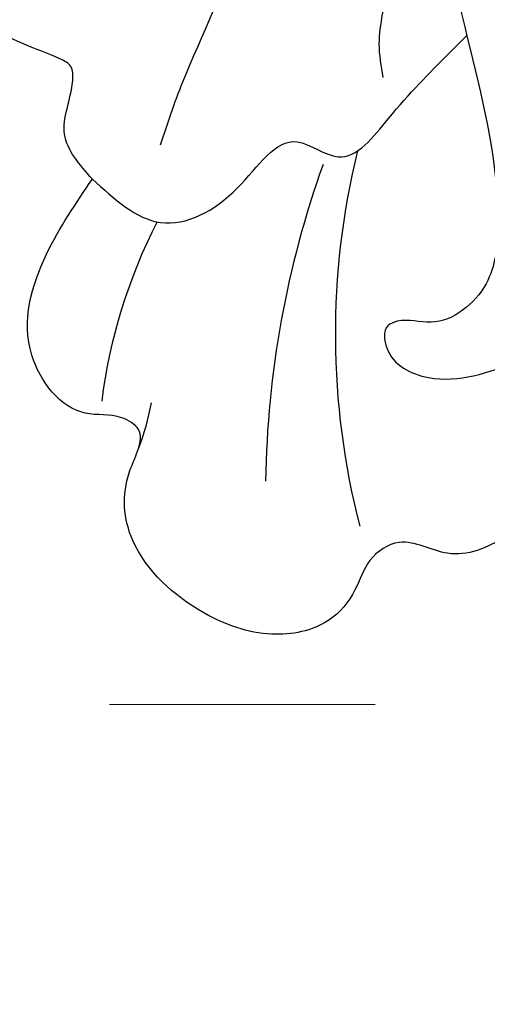
# Model space of a CAD drawing. Units: millimetres. Extents: x 1074 to 3174, y 2672 to 4157.
# Drawn here: x 2225 to 2236, y 3172 to 3195 of the extents above; entities that cross this region are included whole.
import ezdxf

# ---------------------------------------------------------------- set-up
doc = ezdxf.new("R2010")
doc.units = ezdxf.units.MM
doc.linetypes.add('HIDDEN', pattern=[9.524999999999999, 6.35, -3.175])
for name, color, linetype in [('H-06.木作(細線)', 8, 'Continuous'), ('H-08.木作(細線)', 8, 'Continuous'), ('IE-DIM', 3, 'Continuous'), ('文字', 2, 'Continuous')]:
    doc.layers.add(name, color=color, linetype=linetype)
doc.styles.add('CHINA', font='SIMPLEX.shx')
doc.styles.add('新細明體', font='txt')
doc.dimstyles.new('5', dxfattribs={"dimtxt": 12.5, "dimasz": 3.75, "dimexe": 2.5, "dimexo": 2.5, "dimgap": 1.5, "dimtad": 2, "dimdec": 0, "dimtxsty": '新細明體', "dimblk": 'ARCHTICK', "dimcen": 5, "dimclrd": 8, "dimclre": 8, "dimclrt": 4, "dimadec": 0, "dimazin": 0, "dimtfac": 1, "dimtdec": 0, "dimtix": 1, "dimtmove": 2, "dimatfit": 3, "dimldrblk": 'OPEN90', "dimfxl": 1.25, "dimlwd": 9, "dimlwe": 9, "dimarcsym": 0})
doc.dimstyles.new('DN-1', dxfattribs={"dimtxt": 2.6, "dimasz": 1, "dimexe": 1, "dimexo": 2, "dimgap": 0.5, "dimtad": 1, "dimdec": 0, "dimzin": 9, "dimdsep": 46, "dimtxsty": 'CHINA', "dimblk": 'ARCHTICK', "dimcen": 2, "dimdle": 1, "dimclrd": 5, "dimclre": 8, "dimclrt": 4, "dimadec": 1, "dimazin": 2, "dimtfac": 0.4166666666666667, "dimtdec": 0, "dimtix": 1, "dimtmove": 2, "dimatfit": 0, "dimldrblk": 'CCC', "dimfxl": 4, "dimfxlon": 1, "dimtzin": 0, "dimlwd": 25, "dimlwe": 25, "dimarcsym": 0})

# ---------------------------------------------------------------- blocks, each defined once
blk = doc.blocks.new('SE-21004L-d')
at = {"layer": 'H-08.木作(細線)'}
for centre, radius, start, end in [((21.50901782271285, 15.06158325484103), 18.28481676609961, 291.4379930702385, 319.8125896244018), ((22.61850408838109, 20.18965782394889), 23.49932306357147, 285.5872606229744, 304.4242218165907), ((38.45691664008518, -7.854303280046224), 5.907843390521276, 103.9793457764736, 115.0752321899318), ((30.48392804010837, 7.987347236569349), 13.01318070754802, 278.2189445945697, 298.0633123085435)]:
    blk.add_arc(centre, radius, start, end, dxfattribs=at)
for points in [[(32.34233190350824, 6.648732396194646), (33.69181605577251, 6.245669681050458), (34.79597592342907, 5.351744863653039), (35.25537175500722, 4.256477644692495), (36.00490687343881, 3.934340227350731), (36.79004293647995, 4.050808802086976), (37.74094144935589, 3.955789992275641), (38.80068748862323, 3.035730604065975), (39.32178644775558, 1.418723264629989), (38.88977396724658, -0.9698305553774844), (37.56991197500065, -1.987462917387347), (36.64968385061002, -2.38913126749685), (36.64968385061002, -2.877589067424196), (37.06518349748694, -3.650992529471296), (36.66961313257889, -5.498754250684215), (34.50267901008192, -6.601077999235713), (32.40142093043869, -6.745427358940105)], [(20.39142372804781, -6.701786225307842), (22.09375731519322, -6.172120334783358), (22.85827910857552, -5.133166928041646), (24.53170258733189, -3.66211819525779), (25.80589553806931, -3.0204116793293), (26.40732617485992, -2.48056165581238)], [(20.74653622608093, -9.497035063523981), (23.47875227161967, -8.753921875450033), (25.79062738707762, -7.283853649763842), (29.26908560538141, -6.32441229277174), (30.80495518995849, -5.888238259371974)]]:
    blk.add_spline(points, degree=3, dxfattribs=at)
for points, knots in [([(15.0106989952892, -10.28838582987919), (16.35978728601913, -9.320566648857493), (19.94110322555935, -6.699913727001785), (23.73678090777867, -2.190594959003647), (26.84011754881249, 1.342114432548442), (28.9979843400688, 2.601703841603921), (30.52109345055032, 2.168916426089709), (30.78146560553978, 1.269991403113636), (31.26959404199806, 0.9536183863865517), (31.91833126235542, 1.503619978049301), (31.66832629072269, 2.990884186951916), (30.70509020502323, 3.64890762185496), (30.08886786635958, 4.06987268532157), (30.06145118427048, 4.08860207014186), (30.03403450218138, 4.10733145496215), (30.00661782009229, 4.12606083978244)], [0.5894529850240592, 0.5894529850240592, 0.5894529850240592, 0.5894529850240592, 5.554318893977482, 13.87366531445081, 18.18155242486918, 19.587531839402, 21.18892760887345, 21.99987156718358, 22.24858893272484, 22.7775788347864, 23.9972639594927, 26.16316437812069, 26.16316437812069, 26.16316437812069, 26.25952862765925, 26.25952862765925, 26.25952862765925, 26.25952862765925]), ([(32.40142093043869, -6.745427358940105), (32.49014246165461, -6.041863046726576), (32.67148516261841, -4.603810175812214), (30.74386871136267, -3.607191514327496), (28.64534784983516, -3.773108551761197), (28.78289785328707, -1.868734981270791), (26.80630789338102, -1.823688616656909), (25.69154127798356, -1.634229152545231), (25.04118301827839, -1.523697920571067), (24.83769511135688, -1.48911426039831), (24.63420720443355, -1.454530600225553), (24.43071929751204, -1.419946940053251)], [0, 0, 0, 0, 1.932541151154312, 3.950024613716479, 5.753506772836667, 6.793807797912717, 8.302504522661444, 10.41528600969776, 10.41528600969776, 10.41528600969776, 11.07634547371495, 11.07634547371495, 11.07634547371495, 11.07634547371495]), ([(32.40142093043869, -6.745427358940105), (32.29561642788576, -7.194225540242769), (32.08105607108519, -8.10434085279303), (31.03760374620833, -8.271673119152183), (30.45056923574339, -8.68455022543776), (30.57844257988472, -9.585316656686246), (31.23395429887023, -11.12898482716446), (29.35212420925927, -12.36268887710958), (27.5968137309228, -12.72987033149866), (26.80606912624899, -14.68425753427437), (20.79919369239724, -15.49691876655197), (15.16729782860602, -15.44960907543282), (9.501508745386673, -15.26726016664634), (8.100973573558804, -15.5934853233075), (7.70105046286335, -15.70576433386395)], [0, 0, 0, 0, 1.259659189043624, 2.554455798407631, 2.898762755160841, 3.200694910949405, 5.082969181628759, 7.383996599529233, 8.587574162923788, 10.37893831883643, 12.84437478392243, 25.25653449088404, 28.34092648729362, 29.58755176831854, 29.58755176831854, 29.58755176831854, 29.58755176831854])]:
    blk.add_open_spline(points, degree=3, knots=knots, dxfattribs=at)
blk = doc.blocks.new('_ArchTick')
at = {"color": 0, "linetype": 'ByBlock', "const_width": 0.15}
blk.add_lwpolyline([(-0.5, -0.5), (0.5, 0.5)], dxfattribs=at)
blk = doc.blocks.new('CCC')
at = {"layer": 'IE-DIM', "color": 4, "linetype": 'Continuous', "const_width": 0.4320987654303705}
blk.add_lwpolyline([(-1.762911501196867, 1.61086851091477), (-0.836985575271683, 0.0071177631762112), (-1.762911501197776, -1.596632984568259)], dxfattribs=at)
blk = doc.blocks.new('*D56')
at = {"layer": 'DEFPOINTS', "color": 0, "transparency": 16777216}
for p in [(2293.338758606616, 3692.123858612533), (1508.40841278484, 3179.043325832907), (2293.338758606616, 3179.043325832907)]:
    blk.add_point(p, dxfattribs=at)
at = {"layer": 'H-06.木作(細線)', "color": 8, "linetype": 'HIDDEN', "lineweight": 9, "transparency": 16777216}
for p, q in [((2290.838758606616, 3692.123858612533), (1505.90841278484, 3692.123858612533)), ((2290.838758606616, 3179.043325832907), (1505.90841278484, 3179.043325832907))]:
    blk.add_line(p, q, dxfattribs=at)
at = {"layer": 'H-06.木作(細線)', "color": 8, "lineweight": 9, "transparency": 16777216}
blk.add_line((1508.40841278484, 3692.123858612533), (1508.40841278484, 3179.043325832907), dxfattribs=at)
at = {"layer": 'H-06.木作(細線)', "color": 8, "lineweight": 9, "transparency": 16777216, "xscale": 3.75, "yscale": 3.75, "zscale": 3.75}
for p, rotation in [((1508.40841278484, 3692.123858612533), 90), ((1508.40841278484, 3179.043325832907), 270)]:
    blk.add_blockref('_ArchTick', p, dxfattribs=dict(at, rotation=rotation))
at = {"layer": 'H-06.木作(細線)', "color": 4, "transparency": 16777216, "insert": (1499.831741273212, 3435.58359222272), "char_height": 12.5, "attachment_point": 5, "rotation": 90, "style": '新細明體'}
blk.add_mtext('513', dxfattribs=at)
blk = doc.blocks.new('_Open90')
at = {"color": 0, "linetype": 'ByBlock', "lineweight": -2}
for p, q in [((-0.5, 0.5), (0, 0)), ((0, 0), (-1, 0)), ((0, 0), (-0.5, -0.5))]:
    blk.add_line(p, q, dxfattribs=at)
blk = doc.blocks.new('*D57')
at = {"layer": 'DEFPOINTS', "color": 0, "transparency": 16777216}
for p in [(1561.97642655715, 3692.123858612533), (2293.338758606616, 3692.123858612533), (2293.338758606616, 3132.245988519258)]:
    blk.add_point(p, dxfattribs=at)
at = {"layer": 'H-06.木作(細線)', "color": 8, "linetype": 'HIDDEN', "lineweight": 9, "transparency": 16777216}
for p, q in [((1561.97642655715, 3689.623858612533), (1561.97642655715, 3129.745988519258)), ((2293.338758606616, 3689.623858612533), (2293.338758606616, 3129.745988519258))]:
    blk.add_line(p, q, dxfattribs=at)
at = {"layer": 'H-06.木作(細線)', "color": 8, "lineweight": 9, "transparency": 16777216}
blk.add_line((1561.97642655715, 3132.245988519258), (2293.338758606616, 3132.245988519258), dxfattribs=at)
at = {"layer": 'H-06.木作(細線)', "color": 8, "lineweight": 9, "transparency": 16777216, "xscale": 3.75, "yscale": 3.75, "zscale": 3.75, "rotation": 180}
blk.add_blockref('_ArchTick', (1561.97642655715, 3132.245988519258), dxfattribs=at)
at = {"layer": 'H-06.木作(細線)', "color": 8, "lineweight": 9, "transparency": 16777216, "xscale": 3.75, "yscale": 3.75, "zscale": 3.75}
blk.add_blockref('_ArchTick', (2293.338758606616, 3132.245988519258), dxfattribs=at)
at = {"layer": 'H-06.木作(細線)', "color": 4, "transparency": 16777216, "insert": (1927.657592581883, 3123.787412937863), "char_height": 12.5, "attachment_point": 5, "style": '新細明體'}
blk.add_mtext('731', dxfattribs=at)

msp = doc.modelspace()

# ---------------------------------------------------------------- block references
at = {"rotation": 234.715219154749}
msp.add_blockref('SE-21004L-d', (2251.147992404942, 3214.148023144087), dxfattribs=at)

# ---------------------------------------------------------------- dimensions: what is measured, and where the dimension line sits
at = {"layer": 'H-06.木作(細線)'}
dim = msp.add_linear_dim(base=(1508.40841278484, 3179.043325832907), p1=(2293.338758606616, 3692.123858612533), p2=(2293.338758606616, 3179.043325832907), angle=90, dimstyle='5', dxfattribs=at)
dim.commit()
dim.dimension.update_dxf_attribs({"geometry": '*D56', "text_midpoint": (1499.831741273212, 3435.58359222272)})
dim = msp.add_linear_dim(base=(2293.338758606616, 3132.245988519258), p1=(1561.97642655715, 3692.123858612533), p2=(2293.338758606616, 3692.123858612533), dimstyle='5', dxfattribs=at)
dim.commit()
dim.dimension.update_dxf_attribs({"geometry": '*D57', "text_midpoint": (1927.657592581883, 3123.787412937863)})

# ---------------------------------------------------------------- leaders
at = {"layer": '文字', "color": 4, "linetype": 'HIDDEN', "ltscale": 2}
msp.add_leader([(2194.599996072218, 3214.998436508984), (2393.286946557353, 3130.578321978443), (2438.428794284329, 3130.578321978443)], dimstyle='DN-1', override={"dimasz": 4, "dimtad": 0, "dimclrd": 8, "dimlwd": 15}, dxfattribs=at)

doc.saveas('drawing.dxf')
